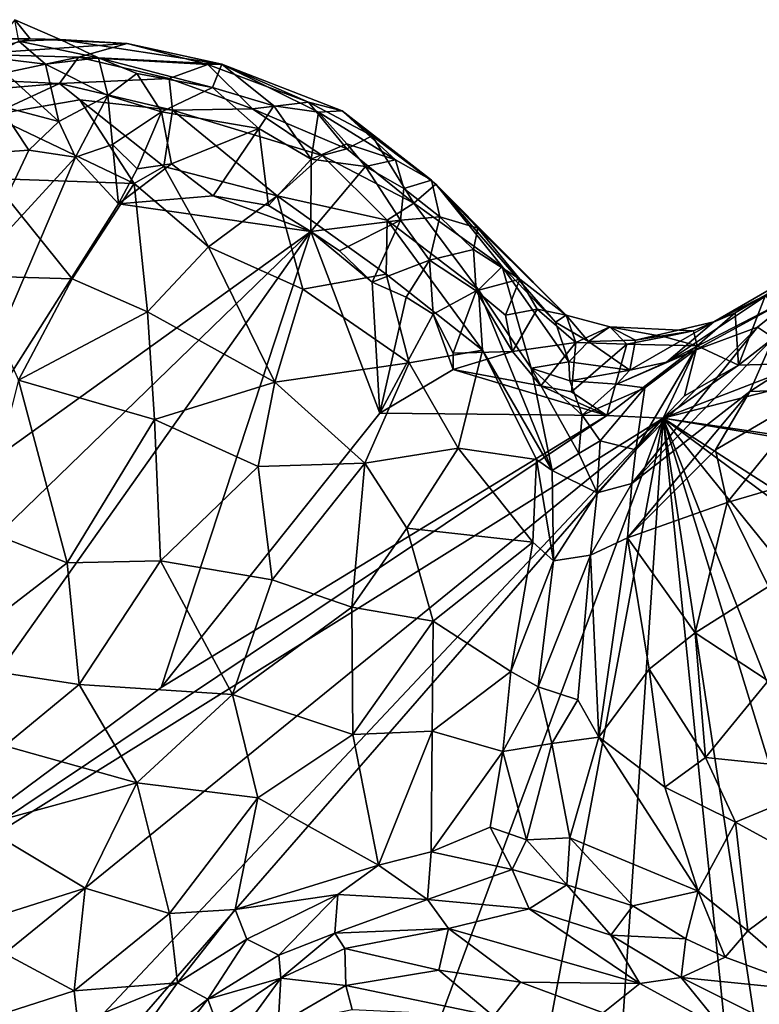
# Model space of a CAD drawing. Units: inches. Extents: x 3.6 to 11.36, y -3.42 to 2.9.
# Drawn here: x 8.41 to 8.89, y 0.12 to 0.75 of the extents above; entities that cross this region are included whole.
import ezdxf

# ---------------------------------------------------------------- set-up
doc = ezdxf.new("R2010")
doc.units = ezdxf.units.IN
doc.header["$MEASUREMENT"] = 0
doc.layers.add('Exported_from_Blender-4-0-0', color=7, linetype='Continuous')

msp = doc.modelspace()

# ---------------------------------------------------------------- linework, layer by layer
at = {"layer": 'Exported_from_Blender-4-0-0'}
for points in [[(8.40078, 0.74, 0.1105), (8.42053, 0.73992, 0.03749), (8.41069, 0.7522, -0.0156)], [(8.42053, 0.73992, 0.03749), (8.43987, 0.73961, -0.02061), (8.41069, 0.7522, -0.0156)], [(8.41069, 0.7522, -0.0156), (8.43987, 0.73961, -0.02061), (8.4134, 0.73855, -0.03477)], [(8.38328, 0.73025, 0.21172), (8.42053, 0.73992, 0.03749), (8.40078, 0.74, 0.1105)], [(8.38328, 0.73025, 0.21172), (8.48255, 0.73698, 0.03582), (8.42053, 0.73992, 0.03749)], [(8.38328, 0.73025, 0.21172), (8.45154, 0.72831, 0.23014), (8.48255, 0.73698, 0.03582)], [(8.43043, 0.72369, -0.03821), (8.39357, 0.72817, -0.03921), (8.4134, 0.73855, -0.03477)], [(8.43987, 0.73961, -0.02061), (8.4643, 0.72782, -0.03496), (8.4134, 0.73855, -0.03477)], [(8.4134, 0.73855, -0.03477), (8.4643, 0.72782, -0.03496), (8.43043, 0.72369, -0.03821)], [(8.42053, 0.73992, 0.03749), (8.48255, 0.73698, 0.03582), (8.43987, 0.73961, -0.02061)], [(8.48255, 0.73698, 0.03582), (8.54312, 0.72373, -0.02324), (8.43987, 0.73961, -0.02061)], [(8.43987, 0.73961, -0.02061), (8.54312, 0.72373, -0.02324), (8.4643, 0.72782, -0.03496)], [(8.45154, 0.72831, 0.23014), (8.53427, 0.72358, 0.13715), (8.48255, 0.73698, 0.03582)], [(8.53427, 0.72358, 0.13715), (8.54312, 0.72373, -0.02324), (8.48255, 0.73698, 0.03582)], [(8.38409, 0.7139, 0.31274), (8.45154, 0.72831, 0.23014), (8.38328, 0.73025, 0.21172)], [(8.45154, 0.72831, 0.23014), (8.38409, 0.7139, 0.31274), (8.43935, 0.71148, 0.34778)], [(8.4389, 0.6872, -0.03954), (8.40074, 0.69713, -0.03955), (8.39357, 0.72817, -0.03921)], [(8.43043, 0.72369, -0.03821), (8.4389, 0.6872, -0.03954), (8.39357, 0.72817, -0.03921)], [(8.43043, 0.72369, -0.03821), (8.4643, 0.72782, -0.03496), (8.47028, 0.70383, -0.03926)], [(8.43935, 0.71148, 0.34778), (8.50951, 0.71459, 0.2874), (8.45154, 0.72831, 0.23014)], [(8.45154, 0.72831, 0.23014), (8.50951, 0.71459, 0.2874), (8.53427, 0.72358, 0.13715)], [(8.4643, 0.72782, -0.03496), (8.53723, 0.70884, -0.03777), (8.48874, 0.71782, -0.03692)], [(8.54312, 0.72373, -0.02324), (8.53723, 0.70884, -0.03777), (8.4643, 0.72782, -0.03496)], [(8.4643, 0.72782, -0.03496), (8.48874, 0.71782, -0.03692), (8.47028, 0.70383, -0.03926)], [(8.43043, 0.72369, -0.03821), (8.47028, 0.70383, -0.03926), (8.4389, 0.6872, -0.03954)], [(8.47028, 0.70383, -0.03926), (8.48874, 0.71782, -0.03692), (8.50457, 0.69339, -0.03939)], [(8.48874, 0.71782, -0.03692), (8.53723, 0.70884, -0.03777), (8.50457, 0.69339, -0.03939)], [(8.50951, 0.71459, 0.2874), (8.56291, 0.69515, 0.31429), (8.53427, 0.72358, 0.13715)], [(8.59865, 0.69954, 0.13594), (8.54312, 0.72373, -0.02324), (8.53427, 0.72358, 0.13715)], [(8.56291, 0.69515, 0.31429), (8.59865, 0.69954, 0.13594), (8.53427, 0.72358, 0.13715)], [(8.54312, 0.72373, -0.02324), (8.57657, 0.69712, -0.0377), (8.53723, 0.70884, -0.03777)], [(8.60496, 0.69308, -0.03453), (8.57657, 0.69712, -0.0377), (8.54312, 0.72373, -0.02324)], [(8.62012, 0.69383, -0.01893), (8.54312, 0.72373, -0.02324), (8.59865, 0.69954, 0.13594)], [(8.62012, 0.69383, -0.01893), (8.60496, 0.69308, -0.03453), (8.54312, 0.72373, -0.02324)], [(8.33895, 0.70285, 0.33531), (8.43935, 0.71148, 0.34778), (8.38409, 0.7139, 0.31274)], [(8.39535, 0.69114, 0.38515), (8.43935, 0.71148, 0.34778), (8.33895, 0.70285, 0.33531)], [(8.39535, 0.69114, 0.38515), (8.45231, 0.70092, 0.3744), (8.43935, 0.71148, 0.34778)], [(8.51156, 0.69432, 0.36618), (8.50951, 0.71459, 0.2874), (8.43935, 0.71148, 0.34778)], [(8.45231, 0.70092, 0.3744), (8.51156, 0.69432, 0.36618), (8.43935, 0.71148, 0.34778)], [(8.51156, 0.69432, 0.36618), (8.56291, 0.69515, 0.31429), (8.50951, 0.71459, 0.2874)], [(8.53723, 0.70884, -0.03777), (8.56694, 0.68269, -0.03942), (8.50457, 0.69339, -0.03939)], [(8.53723, 0.70884, -0.03777), (8.57657, 0.69712, -0.0377), (8.56694, 0.68269, -0.03942)], [(8.39535, 0.69114, 0.38515), (8.48715, 0.64745, 0.43485), (8.45231, 0.70092, 0.3744)], [(8.4389, 0.6872, -0.03954), (8.47028, 0.70383, -0.03926), (8.4496, 0.66422, -0.03957)], [(8.47028, 0.70383, -0.03926), (8.47319, 0.67235, -0.03956), (8.4496, 0.66422, -0.03957)], [(8.48715, 0.64745, 0.43485), (8.50616, 0.65824, 0.42064), (8.45231, 0.70092, 0.3744)], [(8.51156, 0.69432, 0.36618), (8.45231, 0.70092, 0.3744), (8.50616, 0.65824, 0.42064)], [(8.47028, 0.70383, -0.03926), (8.50457, 0.69339, -0.03939), (8.47319, 0.67235, -0.03956)], [(8.56291, 0.69515, 0.31429), (8.62319, 0.6697, 0.27714), (8.59865, 0.69954, 0.13594)], [(8.63945, 0.67785, 0.10072), (8.62012, 0.69383, -0.01893), (8.59865, 0.69954, 0.13594)], [(8.59865, 0.69954, 0.13594), (8.62319, 0.6697, 0.27714), (8.63945, 0.67785, 0.10072)], [(8.41976, 0.66877, -0.03957), (8.38636, 0.66654, -0.03957), (8.40074, 0.69713, -0.03955)], [(8.40074, 0.69713, -0.03955), (8.4389, 0.6872, -0.03954), (8.41976, 0.66877, -0.03957)], [(8.47319, 0.67235, -0.03956), (8.50457, 0.69339, -0.03939), (8.48905, 0.65676, -0.03957)], [(8.50457, 0.69339, -0.03939), (8.51104, 0.66009, -0.03956), (8.48905, 0.65676, -0.03957)], [(8.56694, 0.68269, -0.03942), (8.51104, 0.66009, -0.03956), (8.50457, 0.69339, -0.03939)], [(8.57864, 0.63967, 0.41219), (8.51156, 0.69432, 0.36618), (8.50616, 0.65824, 0.42064)], [(8.60735, 0.66535, 0.34389), (8.56291, 0.69515, 0.31429), (8.51156, 0.69432, 0.36618)], [(8.60735, 0.66535, 0.34389), (8.51156, 0.69432, 0.36618), (8.57864, 0.63967, 0.41219)], [(8.60735, 0.66535, 0.34389), (8.62319, 0.6697, 0.27714), (8.56291, 0.69515, 0.31429)], [(8.60031, 0.66306, -0.03944), (8.56694, 0.68269, -0.03942), (8.57657, 0.69712, -0.0377)], [(8.60496, 0.69308, -0.03453), (8.60031, 0.66306, -0.03944), (8.57657, 0.69712, -0.0377)], [(8.62317, 0.67276, -0.03738), (8.60031, 0.66306, -0.03944), (8.60496, 0.69308, -0.03453)], [(8.62012, 0.69383, -0.01893), (8.65426, 0.66253, -0.03194), (8.60496, 0.69308, -0.03453)], [(8.65426, 0.66253, -0.03194), (8.62317, 0.67276, -0.03738), (8.60496, 0.69308, -0.03453)], [(8.62012, 0.69383, -0.01893), (8.67741, 0.64968, -0.02526), (8.65426, 0.66253, -0.03194)], [(8.62012, 0.69383, -0.01893), (8.63945, 0.67785, 0.10072), (8.68021, 0.64694, 0.07402)], [(8.68021, 0.64694, 0.07402), (8.67741, 0.64968, -0.02526), (8.62012, 0.69383, -0.01893)], [(8.39559, 0.65061, 0.42673), (8.48715, 0.64745, 0.43485), (8.39535, 0.69114, 0.38515)], [(8.4389, 0.6872, -0.03954), (8.4496, 0.66422, -0.03957), (8.41976, 0.66877, -0.03957)], [(8.56694, 0.68269, -0.03942), (8.53774, 0.63967, -0.03957), (8.51104, 0.66009, -0.03956)], [(8.57298, 0.63347, -0.03957), (8.53774, 0.63967, -0.03957), (8.56694, 0.68269, -0.03942)], [(8.56694, 0.68269, -0.03942), (8.60031, 0.66306, -0.03944), (8.57298, 0.63347, -0.03957)], [(8.66604, 0.63495, 0.28176), (8.63945, 0.67785, 0.10072), (8.62319, 0.6697, 0.27714)], [(8.66604, 0.63495, 0.28176), (8.68021, 0.64694, 0.07402), (8.63945, 0.67785, 0.10072)], [(8.41976, 0.66877, -0.03957), (8.38356, 0.5924, -0.03957), (8.38636, 0.66654, -0.03957)], [(8.38356, 0.5924, -0.03957), (8.41976, 0.66877, -0.03957), (8.4496, 0.66422, -0.03957)], [(8.4496, 0.66422, -0.03957), (8.47319, 0.67235, -0.03956), (8.47709, 0.6345, -0.03957)], [(8.47319, 0.67235, -0.03956), (8.48905, 0.65676, -0.03957), (8.47709, 0.6345, -0.03957)], [(8.62317, 0.67276, -0.03738), (8.63521, 0.65839, -0.03876), (8.60031, 0.66306, -0.03944)], [(8.66604, 0.63495, 0.28176), (8.62319, 0.6697, 0.27714), (8.60735, 0.66535, 0.34389)], [(8.65426, 0.66253, -0.03194), (8.63521, 0.65839, -0.03876), (8.62317, 0.67276, -0.03738)], [(8.47709, 0.6345, -0.03957), (8.35353, 0.43957, -0.03957), (8.4496, 0.66422, -0.03957)], [(8.35353, 0.43957, -0.03957), (8.38356, 0.5924, -0.03957), (8.4496, 0.66422, -0.03957)], [(8.60031, 0.66306, -0.03944), (8.6002, 0.61673, -0.03957), (8.57298, 0.63347, -0.03957)], [(8.6489, 0.62406, 0.36825), (8.60735, 0.66535, 0.34389), (8.57864, 0.63967, 0.41219)], [(8.63521, 0.65839, -0.03876), (8.6002, 0.61673, -0.03957), (8.60031, 0.66306, -0.03944)], [(8.60735, 0.66535, 0.34389), (8.6489, 0.62406, 0.36825), (8.66604, 0.63495, 0.28176)], [(8.65426, 0.66253, -0.03194), (8.65969, 0.64428, -0.0377), (8.63521, 0.65839, -0.03876)], [(8.67741, 0.64968, -0.02526), (8.65969, 0.64428, -0.0377), (8.65426, 0.66253, -0.03194)], [(8.53774, 0.63967, -0.03957), (8.47709, 0.6345, -0.03957), (8.51104, 0.66009, -0.03956)], [(8.48905, 0.65676, -0.03957), (8.51104, 0.66009, -0.03956), (8.47709, 0.6345, -0.03957)], [(8.48715, 0.64745, 0.43485), (8.53477, 0.60689, 0.45242), (8.50616, 0.65824, 0.42064)], [(8.53477, 0.60689, 0.45242), (8.57864, 0.63967, 0.41219), (8.50616, 0.65824, 0.42064)], [(8.65759, 0.62392, -0.03946), (8.6002, 0.61673, -0.03957), (8.63521, 0.65839, -0.03876)], [(8.65969, 0.64428, -0.0377), (8.65759, 0.62392, -0.03946), (8.63521, 0.65839, -0.03876)], [(8.39559, 0.65061, 0.42673), (8.38307, 0.58853, 0.46303), (8.44756, 0.58659, 0.47196)], [(8.44756, 0.58659, 0.47196), (8.48715, 0.64745, 0.43485), (8.39559, 0.65061, 0.42673)], [(8.67741, 0.64968, -0.02526), (8.68268, 0.62616, -0.0379), (8.65969, 0.64428, -0.0377)], [(8.67741, 0.64968, -0.02526), (8.68021, 0.64694, 0.07402), (8.7636, 0.56335, -0.03016)], [(8.70694, 0.61893, -0.03038), (8.67741, 0.64968, -0.02526), (8.7636, 0.56335, -0.03016)], [(8.70694, 0.61893, -0.03038), (8.68268, 0.62616, -0.0379), (8.67741, 0.64968, -0.02526)], [(8.48715, 0.64745, 0.43485), (8.44756, 0.58659, 0.47196), (8.49562, 0.56534, 0.48031)], [(8.48715, 0.64745, 0.43485), (8.49562, 0.56534, 0.48031), (8.53477, 0.60689, 0.45242)], [(8.68268, 0.62616, -0.0379), (8.65759, 0.62392, -0.03946), (8.65969, 0.64428, -0.0377)], [(8.66604, 0.63495, 0.28176), (8.72247, 0.59441, 0.11079), (8.68021, 0.64694, 0.07402)], [(8.68021, 0.64694, 0.07402), (8.75665, 0.55885, 0.07369), (8.7636, 0.56335, -0.03016)], [(8.72247, 0.59441, 0.11079), (8.75665, 0.55885, 0.07369), (8.68021, 0.64694, 0.07402)], [(8.53774, 0.63967, -0.03957), (8.6002, 0.61673, -0.03957), (8.47709, 0.6345, -0.03957)], [(8.59514, 0.57993, 0.44662), (8.57864, 0.63967, 0.41219), (8.53477, 0.60689, 0.45242)], [(8.57298, 0.63347, -0.03957), (8.6002, 0.61673, -0.03957), (8.53774, 0.63967, -0.03957)], [(8.64827, 0.58946, 0.40785), (8.6489, 0.62406, 0.36825), (8.57864, 0.63967, 0.41219)], [(8.57864, 0.63967, 0.41219), (8.59514, 0.57993, 0.44662), (8.64827, 0.58946, 0.40785)], [(8.35353, 0.43957, -0.03957), (8.47709, 0.6345, -0.03957), (8.6002, 0.61673, -0.03957)], [(8.70736, 0.5795, 0.32872), (8.66604, 0.63495, 0.28176), (8.6489, 0.62406, 0.36825)], [(8.70736, 0.5795, 0.32872), (8.72247, 0.59441, 0.11079), (8.66604, 0.63495, 0.28176)], [(8.65759, 0.62392, -0.03946), (8.61843, 0.60436, -0.03957), (8.6002, 0.61673, -0.03957)], [(8.65759, 0.62392, -0.03946), (8.63943, 0.58448, -0.03957), (8.61843, 0.60436, -0.03957)], [(8.6761, 0.59847, -0.03951), (8.63943, 0.58448, -0.03957), (8.65759, 0.62392, -0.03946)], [(8.70996, 0.54097, 0.38504), (8.6489, 0.62406, 0.36825), (8.64827, 0.58946, 0.40785)], [(8.70996, 0.54097, 0.38504), (8.70736, 0.5795, 0.32872), (8.6489, 0.62406, 0.36825)], [(8.68268, 0.62616, -0.0379), (8.6761, 0.59847, -0.03951), (8.65759, 0.62392, -0.03946)], [(8.70428, 0.60521, -0.03804), (8.6761, 0.59847, -0.03951), (8.68268, 0.62616, -0.0379)], [(8.70694, 0.61893, -0.03038), (8.70428, 0.60521, -0.03804), (8.68268, 0.62616, -0.0379)], [(8.73389, 0.5864, -0.03595), (8.70428, 0.60521, -0.03804), (8.70694, 0.61893, -0.03038)], [(8.70694, 0.61893, -0.03038), (8.7636, 0.56335, -0.03016), (8.73389, 0.5864, -0.03595)], [(8.6002, 0.61673, -0.03957), (8.27082, 0.15185, -0.03957), (8.20759, 0.2365, -0.03957)], [(8.6002, 0.61673, -0.03957), (8.20759, 0.2365, -0.03957), (8.35353, 0.43957, -0.03957)], [(8.50451, 0.32519, -0.03957), (8.27082, 0.15185, -0.03957), (8.6002, 0.61673, -0.03957)], [(8.6002, 0.61673, -0.03957), (8.64439, 0.50054, -0.03957), (8.50451, 0.32519, -0.03957)], [(8.63943, 0.58448, -0.03957), (8.6002, 0.61673, -0.03957), (8.61843, 0.60436, -0.03957)], [(8.63943, 0.58448, -0.03957), (8.64439, 0.50054, -0.03957), (8.6002, 0.61673, -0.03957)], [(8.5772, 0.52044, 0.47967), (8.53477, 0.60689, 0.45242), (8.49562, 0.56534, 0.48031)], [(8.59514, 0.57993, 0.44662), (8.53477, 0.60689, 0.45242), (8.5772, 0.52044, 0.47967)], [(8.70428, 0.60521, -0.03804), (8.70598, 0.57874, -0.03949), (8.6761, 0.59847, -0.03951)], [(8.73389, 0.5864, -0.03595), (8.70598, 0.57874, -0.03949), (8.70428, 0.60521, -0.03804)], [(8.6761, 0.59847, -0.03951), (8.66113, 0.57483, -0.03957), (8.63943, 0.58448, -0.03957)], [(8.6761, 0.59847, -0.03951), (8.67852, 0.56396, -0.03957), (8.66113, 0.57483, -0.03957)], [(8.70598, 0.57874, -0.03949), (8.67852, 0.56396, -0.03957), (8.6761, 0.59847, -0.03951)], [(8.72247, 0.59441, 0.11079), (8.70736, 0.5795, 0.32872), (8.74103, 0.52947, 0.27838)], [(8.74103, 0.52947, 0.27838), (8.76529, 0.53344, 0.13674), (8.72247, 0.59441, 0.11079)], [(8.72247, 0.59441, 0.11079), (8.76529, 0.53344, 0.13674), (8.75665, 0.55885, 0.07369)], [(8.85804, 0.55894, 0.06389), (8.82777, 0.53318, 0.15949), (8.92182, 0.59583, 0.09876)], [(8.9125, 0.5772, 0.2867), (8.92182, 0.59583, 0.09876), (8.82777, 0.53318, 0.15949)], [(8.85804, 0.55894, 0.06389), (8.92182, 0.59583, 0.09876), (8.89105, 0.57611, -0.03775)], [(8.44756, 0.58659, 0.47196), (8.38307, 0.58853, 0.46303), (8.41313, 0.52165, 0.49606)], [(8.44756, 0.58659, 0.47196), (8.41313, 0.52165, 0.49606), (8.49562, 0.56534, 0.48031)], [(8.66304, 0.5328, 0.43194), (8.64827, 0.58946, 0.40785), (8.59514, 0.57993, 0.44662)], [(8.70996, 0.54097, 0.38504), (8.64827, 0.58946, 0.40785), (8.66304, 0.5328, 0.43194)], [(8.73389, 0.5864, -0.03595), (8.72471, 0.56328, -0.03943), (8.70598, 0.57874, -0.03949)], [(8.74486, 0.56702, -0.03815), (8.72471, 0.56328, -0.03943), (8.73389, 0.5864, -0.03595)], [(8.7636, 0.56335, -0.03016), (8.74486, 0.56702, -0.03815), (8.73389, 0.5864, -0.03595)], [(8.59514, 0.57993, 0.44662), (8.5772, 0.52044, 0.47967), (8.66304, 0.5328, 0.43194)], [(8.63943, 0.58448, -0.03957), (8.66113, 0.57483, -0.03957), (8.64439, 0.50054, -0.03957)], [(8.70736, 0.5795, 0.32872), (8.75456, 0.4639, 0.37146), (8.74103, 0.52947, 0.27838)], [(8.70996, 0.54097, 0.38504), (8.75456, 0.4639, 0.37146), (8.70736, 0.5795, 0.32872)], [(8.67852, 0.56396, -0.03957), (8.64439, 0.50054, -0.03957), (8.66113, 0.57483, -0.03957)], [(8.67852, 0.56396, -0.03957), (8.70598, 0.57874, -0.03949), (8.6913, 0.53891, -0.03957)], [(8.72916, 0.54014, -0.03956), (8.6913, 0.53891, -0.03957), (8.70598, 0.57874, -0.03949)], [(8.72471, 0.56328, -0.03943), (8.72916, 0.54014, -0.03956), (8.70598, 0.57874, -0.03949)], [(8.84563, 0.54063, 0.22197), (8.9125, 0.5772, 0.2867), (8.82777, 0.53318, 0.15949)], [(8.9125, 0.5772, 0.2867), (8.84563, 0.54063, 0.22197), (8.88596, 0.55558, 0.30037)], [(8.87167, 0.56479, -0.03752), (8.85804, 0.55894, 0.06389), (8.89105, 0.57611, -0.03775)], [(8.89105, 0.57611, -0.03775), (8.87378, 0.53122, -0.03957), (8.87167, 0.56479, -0.03752)], [(8.89105, 0.57611, -0.03775), (8.90435, 0.55491, -0.03956), (8.87378, 0.53122, -0.03957)], [(8.89622, 0.54868, 0.37618), (8.9125, 0.5772, 0.2867), (8.88596, 0.55558, 0.30037)], [(8.74486, 0.56702, -0.03815), (8.72916, 0.54014, -0.03956), (8.72471, 0.56328, -0.03943)], [(8.76972, 0.54575, -0.03898), (8.72916, 0.54014, -0.03956), (8.74486, 0.56702, -0.03815)], [(8.7636, 0.56335, -0.03016), (8.76972, 0.54575, -0.03898), (8.74486, 0.56702, -0.03815)], [(8.49562, 0.56534, 0.48031), (8.41313, 0.52165, 0.49606), (8.50019, 0.49658, 0.50324)], [(8.49562, 0.56534, 0.48031), (8.50019, 0.49658, 0.50324), (8.5772, 0.52044, 0.47967)], [(8.67852, 0.56396, -0.03957), (8.69119, 0.52849, -0.03957), (8.64439, 0.50054, -0.03957)], [(8.67852, 0.56396, -0.03957), (8.6913, 0.53891, -0.03957), (8.69119, 0.52849, -0.03957)], [(8.7636, 0.56335, -0.03016), (8.75665, 0.55885, 0.07369), (8.77779, 0.54647, 0.06084)], [(8.79145, 0.55589, -0.03161), (8.7636, 0.56335, -0.03016), (8.77779, 0.54647, 0.06084)], [(8.79145, 0.55589, -0.03161), (8.76972, 0.54575, -0.03898), (8.7636, 0.56335, -0.03016)], [(8.84496, 0.55317, -0.0323), (8.87167, 0.56479, -0.03752), (8.84739, 0.54359, -0.03923)], [(8.85804, 0.55894, 0.06389), (8.87167, 0.56479, -0.03752), (8.84496, 0.55317, -0.0323)], [(8.84739, 0.54359, -0.03923), (8.87167, 0.56479, -0.03752), (8.87378, 0.53122, -0.03957)], [(8.75665, 0.55885, 0.07369), (8.76529, 0.53344, 0.13674), (8.77779, 0.54647, 0.06084)], [(8.79145, 0.55589, -0.03161), (8.80231, 0.54482, -0.0391), (8.76972, 0.54575, -0.03898)], [(8.80782, 0.5472, 0.05298), (8.79145, 0.55589, -0.03161), (8.77779, 0.54647, 0.06084)], [(8.79145, 0.55589, -0.03161), (8.82636, 0.5494, -0.03721), (8.80231, 0.54482, -0.0391)], [(8.79145, 0.55589, -0.03161), (8.80782, 0.5472, 0.05298), (8.84496, 0.55317, -0.0323)], [(8.79145, 0.55589, -0.03161), (8.84496, 0.55317, -0.0323), (8.82636, 0.5494, -0.03721)], [(8.80428, 0.52813, 0.13158), (8.85804, 0.55894, 0.06389), (8.80782, 0.5472, 0.05298)], [(8.85804, 0.55894, 0.06389), (8.80428, 0.52813, 0.13158), (8.82777, 0.53318, 0.15949)], [(8.80545, 0.45556, 0.39316), (8.89622, 0.54868, 0.37618), (8.88596, 0.55558, 0.30037)], [(8.80545, 0.45556, 0.39316), (8.88596, 0.55558, 0.30037), (8.80801, 0.47719, 0.33139)], [(8.80782, 0.5472, 0.05298), (8.85804, 0.55894, 0.06389), (8.84496, 0.55317, -0.0323)], [(8.88596, 0.55558, 0.30037), (8.84563, 0.54063, 0.22197), (8.80801, 0.47719, 0.33139)], [(8.90435, 0.55491, -0.03956), (8.91663, 0.5325, -0.03957), (8.87378, 0.53122, -0.03957)], [(8.82636, 0.5494, -0.03721), (8.84739, 0.54359, -0.03923), (8.80231, 0.54482, -0.0391)], [(8.88103, 0.51443, 0.43562), (8.89622, 0.54868, 0.37618), (8.80545, 0.45556, 0.39316)], [(8.84496, 0.55317, -0.0323), (8.84739, 0.54359, -0.03923), (8.82636, 0.5494, -0.03721)], [(8.9254, 0.51592, 0.47406), (8.94074, 0.55305, 0.43561), (8.88103, 0.51443, 0.43562)], [(8.94074, 0.55305, 0.43561), (8.89622, 0.54868, 0.37618), (8.88103, 0.51443, 0.43562)], [(8.76972, 0.54575, -0.03898), (8.7473, 0.51813, -0.03956), (8.72916, 0.54014, -0.03956)], [(8.76972, 0.54575, -0.03898), (8.76699, 0.51436, -0.03956), (8.7473, 0.51813, -0.03956)], [(8.77779, 0.54647, 0.06084), (8.76529, 0.53344, 0.13674), (8.80428, 0.52813, 0.13158)], [(8.76972, 0.54575, -0.03898), (8.80231, 0.54482, -0.0391), (8.76699, 0.51436, -0.03956)], [(8.76699, 0.51436, -0.03956), (8.80231, 0.54482, -0.0391), (8.7896, 0.49923, -0.03957)], [(8.80428, 0.52813, 0.13158), (8.80782, 0.5472, 0.05298), (8.77779, 0.54647, 0.06084)], [(8.80231, 0.54482, -0.0391), (8.84739, 0.54359, -0.03923), (8.7896, 0.49923, -0.03957)], [(8.7896, 0.49923, -0.03957), (8.84739, 0.54359, -0.03923), (8.82551, 0.4974, -0.03957)], [(8.84739, 0.54359, -0.03923), (8.83932, 0.51177, -0.03957), (8.82551, 0.4974, -0.03957)], [(8.84739, 0.54359, -0.03923), (8.87378, 0.53122, -0.03957), (8.83932, 0.51177, -0.03957)], [(8.70996, 0.54097, 0.38504), (8.66304, 0.5328, 0.43194), (8.69447, 0.47828, 0.42652)], [(8.7473, 0.51813, -0.03956), (8.69119, 0.52849, -0.03957), (8.72916, 0.54014, -0.03956)], [(8.6913, 0.53891, -0.03957), (8.72916, 0.54014, -0.03956), (8.69119, 0.52849, -0.03957)], [(8.70996, 0.54097, 0.38504), (8.69447, 0.47828, 0.42652), (8.74449, 0.47102, 0.37537)], [(8.70996, 0.54097, 0.38504), (8.74449, 0.47102, 0.37537), (8.75456, 0.4639, 0.37146)], [(8.84563, 0.54063, 0.22197), (8.82777, 0.53318, 0.15949), (8.79587, 0.51908, 0.22381)], [(8.84563, 0.54063, 0.22197), (8.79587, 0.51908, 0.22381), (8.81377, 0.51685, 0.24692)], [(8.80801, 0.47719, 0.33139), (8.84563, 0.54063, 0.22197), (8.81377, 0.51685, 0.24692)], [(8.66304, 0.5328, 0.43194), (8.5772, 0.52044, 0.47967), (8.63479, 0.46857, 0.46875)], [(8.69447, 0.47828, 0.42652), (8.66304, 0.5328, 0.43194), (8.63479, 0.46857, 0.46875)], [(8.76577, 0.5212, 0.22921), (8.76529, 0.53344, 0.13674), (8.74103, 0.52947, 0.27838)], [(8.76577, 0.5212, 0.22921), (8.74103, 0.52947, 0.27838), (8.77373, 0.49942, 0.27861)], [(8.74103, 0.52947, 0.27838), (8.77164, 0.47474, 0.32065), (8.77373, 0.49942, 0.27861)], [(8.75456, 0.4639, 0.37146), (8.77164, 0.47474, 0.32065), (8.74103, 0.52947, 0.27838)], [(8.76577, 0.5212, 0.22921), (8.80428, 0.52813, 0.13158), (8.76529, 0.53344, 0.13674)], [(8.79587, 0.51908, 0.22381), (8.82777, 0.53318, 0.15949), (8.80428, 0.52813, 0.13158)], [(8.91663, 0.5325, -0.03957), (8.82551, 0.4974, -0.03957), (8.87378, 0.53122, -0.03957)], [(8.82551, 0.4974, -0.03957), (8.91663, 0.5325, -0.03957), (8.94595, 0.52822, -0.03957)], [(8.82551, 0.4974, -0.03957), (8.83932, 0.51177, -0.03957), (8.87378, 0.53122, -0.03957)], [(8.64439, 0.50054, -0.03957), (8.69119, 0.52849, -0.03957), (8.7896, 0.49923, -0.03957)], [(8.7473, 0.51813, -0.03956), (8.7896, 0.49923, -0.03957), (8.69119, 0.52849, -0.03957)], [(8.76577, 0.5212, 0.22921), (8.79587, 0.51908, 0.22381), (8.80428, 0.52813, 0.13158)], [(8.82551, 0.4974, -0.03957), (8.94595, 0.52822, -0.03957), (9.32933, 0.42285, -0.03957)], [(8.41313, 0.52165, 0.49606), (8.38879, 0.4266, 0.50677), (8.44436, 0.40496, 0.51368)], [(8.41313, 0.52165, 0.49606), (8.44436, 0.40496, 0.51368), (8.50019, 0.49658, 0.50324)], [(8.5772, 0.52044, 0.47967), (8.50019, 0.49658, 0.50324), (8.56656, 0.46662, 0.496)], [(8.63479, 0.46857, 0.46875), (8.5772, 0.52044, 0.47967), (8.56656, 0.46662, 0.496)], [(8.76699, 0.51436, -0.03956), (8.7896, 0.49923, -0.03957), (8.7473, 0.51813, -0.03956)], [(8.77373, 0.49942, 0.27861), (8.79587, 0.51908, 0.22381), (8.76577, 0.5212, 0.22921)], [(8.81377, 0.51685, 0.24692), (8.79587, 0.51908, 0.22381), (8.77373, 0.49942, 0.27861)], [(8.77373, 0.49942, 0.27861), (8.78517, 0.48292, 0.29871), (8.81377, 0.51685, 0.24692)], [(8.80801, 0.47719, 0.33139), (8.81377, 0.51685, 0.24692), (8.78517, 0.48292, 0.29871)], [(8.80278, 0.42098, 0.42641), (8.88103, 0.51443, 0.43562), (8.80545, 0.45556, 0.39316)], [(8.85909, 0.47723, 0.45257), (8.88103, 0.51443, 0.43562), (8.80278, 0.42098, 0.42641)], [(8.85909, 0.47723, 0.45257), (8.86656, 0.44342, 0.48056), (8.9254, 0.51592, 0.47406)], [(8.9254, 0.51592, 0.47406), (8.88103, 0.51443, 0.43562), (8.85909, 0.47723, 0.45257)], [(8.9254, 0.51592, 0.47406), (8.86656, 0.44342, 0.48056), (8.93775, 0.46434, 0.51287)], [(8.82551, 0.4974, -0.03957), (8.15913, -1.29591, -0.03957), (8.16845, -0.25693, -0.03957)], [(8.82551, 0.4974, -0.03957), (8.63618, -0.51698, -0.03957), (8.15913, -1.29591, -0.03957)], [(8.82551, 0.4974, -0.03957), (8.16845, -0.25693, -0.03957), (8.24636, -0.11803, -0.03957)], [(8.82551, 0.4974, -0.03957), (8.24636, -0.11803, -0.03957), (8.25756, 0.0359, -0.03957)], [(8.27082, 0.15185, -0.03957), (8.82551, 0.4974, -0.03957), (8.25756, 0.0359, -0.03957)], [(8.7896, 0.49923, -0.03957), (8.82551, 0.4974, -0.03957), (8.27082, 0.15185, -0.03957)], [(8.7896, 0.49923, -0.03957), (8.27082, 0.15185, -0.03957), (8.50451, 0.32519, -0.03957)], [(8.50451, 0.32519, -0.03957), (8.64439, 0.50054, -0.03957), (8.7896, 0.49923, -0.03957)], [(8.76247, -0.44576, -0.03957), (8.63618, -0.51698, -0.03957), (8.82551, 0.4974, -0.03957)], [(8.76247, -0.44576, -0.03957), (8.82551, 0.4974, -0.03957), (8.94208, -0.65187, -0.03957)], [(8.78517, 0.48292, 0.29871), (8.77373, 0.49942, 0.27861), (8.77164, 0.47474, 0.32065)], [(9.11921, -0.45925, -0.03957), (8.98394, -0.54407, -0.03957), (8.82551, 0.4974, -0.03957)], [(9.20858, -0.47552, -0.03957), (9.11921, -0.45925, -0.03957), (8.82551, 0.4974, -0.03957)], [(9.3497, 0.40907, -0.03957), (8.82551, 0.4974, -0.03957), (9.32933, 0.42285, -0.03957)], [(9.95886, -0.90454, -0.03957), (9.20858, -0.47552, -0.03957), (8.82551, 0.4974, -0.03957)], [(9.95886, -0.90454, -0.03957), (8.82551, 0.4974, -0.03957), (9.54633, -0.03832, -0.03957)], [(8.82551, 0.4974, -0.03957), (8.98394, -0.54407, -0.03957), (8.94208, -0.65187, -0.03957)], [(9.3497, 0.40907, -0.03957), (9.43679, 0.10516, -0.03957), (8.82551, 0.4974, -0.03957)], [(8.82551, 0.4974, -0.03957), (9.43679, 0.10516, -0.03957), (9.54633, -0.03832, -0.03957)], [(8.50019, 0.49658, 0.50324), (8.44436, 0.40496, 0.51368), (8.50392, 0.40622, 0.51206)], [(8.56656, 0.46662, 0.496), (8.50019, 0.49658, 0.50324), (8.50392, 0.40622, 0.51206)], [(8.77164, 0.47474, 0.32065), (8.78329, 0.44958, 0.37468), (8.78517, 0.48292, 0.29871)], [(8.78329, 0.44958, 0.37468), (8.80801, 0.47719, 0.33139), (8.78517, 0.48292, 0.29871)], [(8.69447, 0.47828, 0.42652), (8.63479, 0.46857, 0.46875), (8.66153, 0.42711, 0.45757)], [(8.69447, 0.47828, 0.42652), (8.66153, 0.42711, 0.45757), (8.74224, 0.41823, 0.39078)], [(8.74224, 0.41823, 0.39078), (8.74449, 0.47102, 0.37537), (8.69447, 0.47828, 0.42652)], [(8.75456, 0.4639, 0.37146), (8.78329, 0.44958, 0.37468), (8.77164, 0.47474, 0.32065)], [(8.78329, 0.44958, 0.37468), (8.80545, 0.45556, 0.39316), (8.80801, 0.47719, 0.33139)], [(8.85909, 0.47723, 0.45257), (8.80278, 0.42098, 0.42641), (8.86656, 0.44342, 0.48056)], [(8.56656, 0.46662, 0.496), (8.50392, 0.40622, 0.51206), (8.57545, 0.39413, 0.49818)], [(8.63479, 0.46857, 0.46875), (8.56656, 0.46662, 0.496), (8.57545, 0.39413, 0.49818)], [(8.63479, 0.46857, 0.46875), (8.57545, 0.39413, 0.49818), (8.62632, 0.37657, 0.47585)], [(8.66153, 0.42711, 0.45757), (8.63479, 0.46857, 0.46875), (8.62632, 0.37657, 0.47585)], [(8.74449, 0.47102, 0.37537), (8.74224, 0.41823, 0.39078), (8.75534, 0.40617, 0.38775)], [(8.74449, 0.47102, 0.37537), (8.75534, 0.40617, 0.38775), (8.75456, 0.4639, 0.37146)], [(8.75456, 0.4639, 0.37146), (8.75534, 0.40617, 0.38775), (8.78329, 0.44958, 0.37468)], [(8.93775, 0.46434, 0.51287), (8.86656, 0.44342, 0.48056), (8.89294, 0.38983, 0.51523)], [(8.80545, 0.45556, 0.39316), (8.77898, 0.40978, 0.39553), (8.80278, 0.42098, 0.42641)], [(8.78329, 0.44958, 0.37468), (8.77898, 0.40978, 0.39553), (8.80545, 0.45556, 0.39316)], [(8.75534, 0.40617, 0.38775), (8.77898, 0.40978, 0.39553), (8.78329, 0.44958, 0.37468)], [(8.86656, 0.44342, 0.48056), (8.80278, 0.42098, 0.42641), (8.84601, 0.36011, 0.48708)], [(8.86656, 0.44342, 0.48056), (8.84601, 0.36011, 0.48708), (8.89294, 0.38983, 0.51523)], [(8.38879, 0.4266, 0.50677), (8.36114, 0.34092, 0.49368), (8.44436, 0.40496, 0.51368)], [(8.66153, 0.42711, 0.45757), (8.62632, 0.37657, 0.47585), (8.6784, 0.36761, 0.44286)], [(8.74224, 0.41823, 0.39078), (8.66153, 0.42711, 0.45757), (8.6784, 0.36761, 0.44286)], [(8.72813, 0.33534, 0.39134), (8.74224, 0.41823, 0.39078), (8.6784, 0.36761, 0.44286)], [(8.75534, 0.40617, 0.38775), (8.74224, 0.41823, 0.39078), (8.72813, 0.33534, 0.39134)], [(8.77898, 0.40978, 0.39553), (8.78448, 0.2934, 0.4088), (8.80278, 0.42098, 0.42641)], [(8.81662, 0.33695, 0.45803), (8.80278, 0.42098, 0.42641), (8.78448, 0.2934, 0.4088)], [(8.84601, 0.36011, 0.48708), (8.80278, 0.42098, 0.42641), (8.81662, 0.33695, 0.45803)], [(8.77898, 0.40978, 0.39553), (8.75534, 0.40617, 0.38775), (8.74561, 0.32573, 0.38527)], [(8.77108, 0.3174, 0.39458), (8.77898, 0.40978, 0.39553), (8.74561, 0.32573, 0.38527)], [(8.78448, 0.2934, 0.4088), (8.77898, 0.40978, 0.39553), (8.77108, 0.3174, 0.39458)], [(8.44436, 0.40496, 0.51368), (8.36114, 0.34092, 0.49368), (8.45192, 0.32714, 0.50397)], [(8.50392, 0.40622, 0.51206), (8.44436, 0.40496, 0.51368), (8.45192, 0.32714, 0.50397)], [(8.45192, 0.32714, 0.50397), (8.55005, 0.32078, 0.49292), (8.50392, 0.40622, 0.51206)], [(8.50392, 0.40622, 0.51206), (8.55005, 0.32078, 0.49292), (8.57545, 0.39413, 0.49818)], [(8.75534, 0.40617, 0.38775), (8.72813, 0.33534, 0.39134), (8.74561, 0.32573, 0.38527)], [(8.57545, 0.39413, 0.49818), (8.55005, 0.32078, 0.49292), (8.62632, 0.37657, 0.47585)], [(8.89294, 0.38983, 0.51523), (8.84601, 0.36011, 0.48708), (8.89279, 0.32953, 0.51871)], [(8.62632, 0.37657, 0.47585), (8.55005, 0.32078, 0.49292), (8.62698, 0.29509, 0.45474)], [(8.62632, 0.37657, 0.47585), (8.62698, 0.29509, 0.45474), (8.6784, 0.36761, 0.44286)], [(8.67784, 0.29727, 0.42309), (8.6784, 0.36761, 0.44286), (8.62698, 0.29509, 0.45474)], [(8.6784, 0.36761, 0.44286), (8.67784, 0.29727, 0.42309), (8.72813, 0.33534, 0.39134)], [(8.84601, 0.36011, 0.48708), (8.81662, 0.33695, 0.45803), (8.85265, 0.28037, 0.48815)], [(8.89279, 0.32953, 0.51871), (8.84601, 0.36011, 0.48708), (8.85265, 0.28037, 0.48815)], [(8.45192, 0.32714, 0.50397), (8.36114, 0.34092, 0.49368), (8.40441, 0.28801, 0.48856)], [(8.72813, 0.33534, 0.39134), (8.67784, 0.29727, 0.42309), (8.72306, 0.28435, 0.37546)], [(8.72813, 0.33534, 0.39134), (8.72306, 0.28435, 0.37546), (8.74561, 0.32573, 0.38527)], [(8.81662, 0.33695, 0.45803), (8.78448, 0.2934, 0.4088), (8.82673, 0.26143, 0.45703)], [(8.85265, 0.28037, 0.48815), (8.81662, 0.33695, 0.45803), (8.82673, 0.26143, 0.45703)], [(8.94795, 0.27061, 0.53967), (8.89279, 0.32953, 0.51871), (8.85265, 0.28037, 0.48815)], [(8.48886, 0.26416, 0.48221), (8.45192, 0.32714, 0.50397), (8.40441, 0.28801, 0.48856)], [(8.45192, 0.32714, 0.50397), (8.48886, 0.26416, 0.48221), (8.55005, 0.32078, 0.49292)], [(8.74561, 0.32573, 0.38527), (8.72306, 0.28435, 0.37546), (8.75435, 0.28944, 0.37818)], [(8.74561, 0.32573, 0.38527), (8.75435, 0.28944, 0.37818), (8.77108, 0.3174, 0.39458)], [(8.55005, 0.32078, 0.49292), (8.48886, 0.26416, 0.48221), (8.56617, 0.25458, 0.46244)], [(8.55005, 0.32078, 0.49292), (8.56617, 0.25458, 0.46244), (8.62698, 0.29509, 0.45474)], [(8.77108, 0.3174, 0.39458), (8.75435, 0.28944, 0.37818), (8.78448, 0.2934, 0.4088)], [(8.62698, 0.29509, 0.45474), (8.64346, 0.2117, 0.40274), (8.67784, 0.29727, 0.42309)], [(8.67784, 0.29727, 0.42309), (8.64346, 0.2117, 0.40274), (8.67717, 0.22012, 0.38066)], [(8.67784, 0.29727, 0.42309), (8.67717, 0.22012, 0.38066), (8.72306, 0.28435, 0.37546)], [(8.62698, 0.29509, 0.45474), (8.56617, 0.25458, 0.46244), (8.64346, 0.2117, 0.40274)], [(8.78448, 0.2934, 0.4088), (8.75435, 0.28944, 0.37818), (8.76587, 0.2291, 0.3581)], [(8.78448, 0.2934, 0.4088), (8.76587, 0.2291, 0.3581), (8.84793, 0.19494, 0.44328)], [(8.78448, 0.2934, 0.4088), (8.84793, 0.19494, 0.44328), (8.82673, 0.26143, 0.45703)], [(8.40441, 0.28801, 0.48856), (8.38867, 0.23696, 0.46383), (8.48886, 0.26416, 0.48221)], [(8.72306, 0.28435, 0.37546), (8.67717, 0.22012, 0.38066), (8.7149, 0.236, 0.35328)], [(8.72306, 0.28435, 0.37546), (8.7149, 0.236, 0.35328), (8.73824, 0.22779, 0.34253)], [(8.75435, 0.28944, 0.37818), (8.72306, 0.28435, 0.37546), (8.73824, 0.22779, 0.34253)], [(8.75435, 0.28944, 0.37818), (8.73824, 0.22779, 0.34253), (8.76587, 0.2291, 0.3581)], [(8.87189, 0.23911, 0.49), (8.85265, 0.28037, 0.48815), (8.82673, 0.26143, 0.45703)], [(8.94795, 0.27061, 0.53967), (8.85265, 0.28037, 0.48815), (8.87189, 0.23911, 0.49)], [(8.94795, 0.27061, 0.53967), (8.87189, 0.23911, 0.49), (8.9303, 0.20715, 0.5112)], [(8.38867, 0.23696, 0.46383), (8.45587, 0.1969, 0.44715), (8.48886, 0.26416, 0.48221)], [(8.48886, 0.26416, 0.48221), (8.45587, 0.1969, 0.44715), (8.50974, 0.1806, 0.43163)], [(8.48886, 0.26416, 0.48221), (8.50974, 0.1806, 0.43163), (8.56617, 0.25458, 0.46244)], [(8.87189, 0.23911, 0.49), (8.82673, 0.26143, 0.45703), (8.84793, 0.19494, 0.44328)], [(8.56617, 0.25458, 0.46244), (8.50974, 0.1806, 0.43163), (8.5518, 0.18328, 0.42445)], [(8.64346, 0.2117, 0.40274), (8.56617, 0.25458, 0.46244), (8.5518, 0.18328, 0.42445)], [(8.38867, 0.23696, 0.46383), (8.3744, 0.17102, 0.41824), (8.45587, 0.1969, 0.44715)], [(8.7149, 0.236, 0.35328), (8.67717, 0.22012, 0.38066), (8.72899, 0.20876, 0.3443)], [(8.73824, 0.22779, 0.34253), (8.7149, 0.236, 0.35328), (8.72899, 0.20876, 0.3443)], [(8.84793, 0.19494, 0.44328), (8.87965, 0.1697, 0.46283), (8.87189, 0.23911, 0.49)], [(8.9303, 0.20715, 0.5112), (8.87189, 0.23911, 0.49), (8.87965, 0.1697, 0.46283)], [(8.73824, 0.22779, 0.34253), (8.72899, 0.20876, 0.3443), (8.76404, 0.19914, 0.3572)], [(8.76587, 0.2291, 0.3581), (8.73824, 0.22779, 0.34253), (8.76404, 0.19914, 0.3572)], [(8.76587, 0.2291, 0.3581), (8.76404, 0.19914, 0.3572), (8.80623, 0.18559, 0.39249)], [(8.76587, 0.2291, 0.3581), (8.80623, 0.18559, 0.39249), (8.84793, 0.19494, 0.44328)], [(8.64346, 0.2117, 0.40274), (8.67471, 0.18976, 0.39559), (8.67717, 0.22012, 0.38066)], [(8.67471, 0.18976, 0.39559), (8.72899, 0.20876, 0.3443), (8.67717, 0.22012, 0.38066)], [(8.64346, 0.2117, 0.40274), (8.5518, 0.18328, 0.42445), (8.61737, 0.19279, 0.41098)], [(8.64346, 0.2117, 0.40274), (8.61737, 0.19279, 0.41098), (8.67471, 0.18976, 0.39559)], [(8.73981, 0.18363, 0.36816), (8.72899, 0.20876, 0.3443), (8.67471, 0.18976, 0.39559)], [(8.73981, 0.18363, 0.36816), (8.76404, 0.19914, 0.3572), (8.72899, 0.20876, 0.3443)], [(8.87965, 0.1697, 0.46283), (8.92425, 0.13107, 0.46522), (8.9303, 0.20715, 0.5112)], [(8.45587, 0.1969, 0.44715), (8.3744, 0.17102, 0.41824), (8.44872, 0.13135, 0.38912)], [(8.50974, 0.1806, 0.43163), (8.45587, 0.1969, 0.44715), (8.44872, 0.13135, 0.38912)], [(8.79204, 0.16689, 0.40365), (8.76404, 0.19914, 0.3572), (8.73981, 0.18363, 0.36816)], [(8.79204, 0.16689, 0.40365), (8.80623, 0.18559, 0.39249), (8.76404, 0.19914, 0.3572)], [(8.61737, 0.19279, 0.41098), (8.5518, 0.18328, 0.42445), (8.55919, 0.16433, 0.41944)], [(8.55919, 0.16433, 0.41944), (8.5796, 0.15407, 0.42784), (8.61737, 0.19279, 0.41098)], [(8.5796, 0.15407, 0.42784), (8.61544, 0.16814, 0.42498), (8.61737, 0.19279, 0.41098)], [(8.67471, 0.18976, 0.39559), (8.61737, 0.19279, 0.41098), (8.61544, 0.16814, 0.42498)], [(8.67471, 0.18976, 0.39559), (8.61544, 0.16814, 0.42498), (8.68813, 0.1711, 0.41873)], [(8.67471, 0.18976, 0.39559), (8.68813, 0.1711, 0.41873), (8.73981, 0.18363, 0.36816)], [(8.84793, 0.19494, 0.44328), (8.80623, 0.18559, 0.39249), (8.84016, 0.16444, 0.43588)], [(8.84793, 0.19494, 0.44328), (8.84016, 0.16444, 0.43588), (8.86529, 0.15275, 0.45273)], [(8.87965, 0.1697, 0.46283), (8.84793, 0.19494, 0.44328), (8.86529, 0.15275, 0.45273)], [(8.51482, 0.13629, 0.40266), (8.5518, 0.18328, 0.42445), (8.50974, 0.1806, 0.43163)], [(8.5518, 0.18328, 0.42445), (8.51482, 0.13629, 0.40266), (8.55919, 0.16433, 0.41944)], [(8.68813, 0.1711, 0.41873), (8.8106, 0.13587, 0.47557), (8.73981, 0.18363, 0.36816)], [(8.79204, 0.16689, 0.40365), (8.73981, 0.18363, 0.36816), (8.8106, 0.13587, 0.47557)], [(8.79204, 0.16689, 0.40365), (8.84016, 0.16444, 0.43588), (8.80623, 0.18559, 0.39249)], [(8.50974, 0.1806, 0.43163), (8.44872, 0.13135, 0.38912), (8.51482, 0.13629, 0.40266)], [(8.3744, 0.17102, 0.41824), (8.40074, 0.11585, 0.39223), (8.44872, 0.13135, 0.38912)], [(8.68813, 0.1711, 0.41873), (8.61544, 0.16814, 0.42498), (8.62181, 0.15822, 0.44515)], [(8.62181, 0.15822, 0.44515), (8.68215, 0.1444, 0.51276), (8.68813, 0.1711, 0.41873)], [(8.68215, 0.1444, 0.51276), (8.73424, 0.1369, 0.5272), (8.68813, 0.1711, 0.41873)], [(8.73424, 0.1369, 0.5272), (8.8106, 0.13587, 0.47557), (8.68813, 0.1711, 0.41873)], [(8.51482, 0.13629, 0.40266), (8.53421, 0.12588, 0.41701), (8.55919, 0.16433, 0.41944)], [(8.55919, 0.16433, 0.41944), (8.53421, 0.12588, 0.41701), (8.5796, 0.15407, 0.42784)], [(8.5809, 0.13943, 0.45087), (8.61544, 0.16814, 0.42498), (8.5796, 0.15407, 0.42784)], [(8.62181, 0.15822, 0.44515), (8.61544, 0.16814, 0.42498), (8.5809, 0.13943, 0.45087)], [(8.8106, 0.13587, 0.47557), (8.83707, 0.13984, 0.46142), (8.79204, 0.16689, 0.40365)], [(8.79204, 0.16689, 0.40365), (8.83707, 0.13984, 0.46142), (8.84016, 0.16444, 0.43588)], [(8.84016, 0.16444, 0.43588), (8.83707, 0.13984, 0.46142), (8.86529, 0.15275, 0.45273)], [(8.87965, 0.1697, 0.46283), (8.86529, 0.15275, 0.45273), (8.92425, 0.13107, 0.46522)], [(8.5809, 0.13943, 0.45087), (8.62263, 0.13464, 0.52281), (8.62181, 0.15822, 0.44515)], [(8.62181, 0.15822, 0.44515), (8.62263, 0.13464, 0.52281), (8.68215, 0.1444, 0.51276)], [(8.5809, 0.13943, 0.45087), (8.5796, 0.15407, 0.42784), (8.53421, 0.12588, 0.41701)], [(8.92425, 0.13107, 0.46522), (8.86529, 0.15275, 0.45273), (8.83707, 0.13984, 0.46142)], [(8.5809, 0.13943, 0.45087), (8.53421, 0.12588, 0.41701), (8.53965, 0.11151, 0.44733)], [(8.5809, 0.13943, 0.45087), (8.53965, 0.11151, 0.44733), (8.54094, 0.08438, 0.52998)], [(8.5809, 0.13943, 0.45087), (8.54094, 0.08438, 0.52998), (8.57933, 0.10949, 0.53624)], [(8.62263, 0.13464, 0.52281), (8.5809, 0.13943, 0.45087), (8.57933, 0.10949, 0.53624)], [(8.62263, 0.13464, 0.52281), (8.71701, 0.11509, 0.57037), (8.68215, 0.1444, 0.51276)], [(8.71701, 0.11509, 0.57037), (8.73424, 0.1369, 0.5272), (8.68215, 0.1444, 0.51276)], [(8.8106, 0.13587, 0.47557), (8.86372, 0.10697, 0.49231), (8.83707, 0.13984, 0.46142)], [(8.89717, 0.10967, 0.46715), (8.83707, 0.13984, 0.46142), (8.86372, 0.10697, 0.49231)], [(8.92425, 0.13107, 0.46522), (8.83707, 0.13984, 0.46142), (8.89717, 0.10967, 0.46715)], [(8.51482, 0.13629, 0.40266), (8.44872, 0.13135, 0.38912), (8.45107, 0.11027, 0.37773)], [(8.51482, 0.13629, 0.40266), (8.45107, 0.11027, 0.37773), (8.47315, 0.07872, 0.38102)], [(8.51482, 0.13629, 0.40266), (8.47315, 0.07872, 0.38102), (8.53421, 0.12588, 0.41701)], [(8.62657, 0.1194, 0.55173), (8.62263, 0.13464, 0.52281), (8.57933, 0.10949, 0.53624)], [(8.62657, 0.1194, 0.55173), (8.71701, 0.11509, 0.57037), (8.62263, 0.13464, 0.52281)], [(8.73424, 0.1369, 0.5272), (8.71701, 0.11509, 0.57037), (8.78726, 0.11709, 0.54237)], [(8.78726, 0.11709, 0.54237), (8.8106, 0.13587, 0.47557), (8.73424, 0.1369, 0.5272)], [(8.86372, 0.10697, 0.49231), (8.8106, 0.13587, 0.47557), (8.78726, 0.11709, 0.54237)], [(8.44872, 0.13135, 0.38912), (8.40074, 0.11585, 0.39223), (8.45107, 0.11027, 0.37773)], [(8.47315, 0.07872, 0.38102), (8.48313, 0.05983, 0.40247), (8.53421, 0.12588, 0.41701)], [(8.48313, 0.05983, 0.40247), (8.53965, 0.11151, 0.44733), (8.53421, 0.12588, 0.41701)]]:
    msp.add_3dface(points, dxfattribs=at)

doc.saveas('drawing.dxf')
